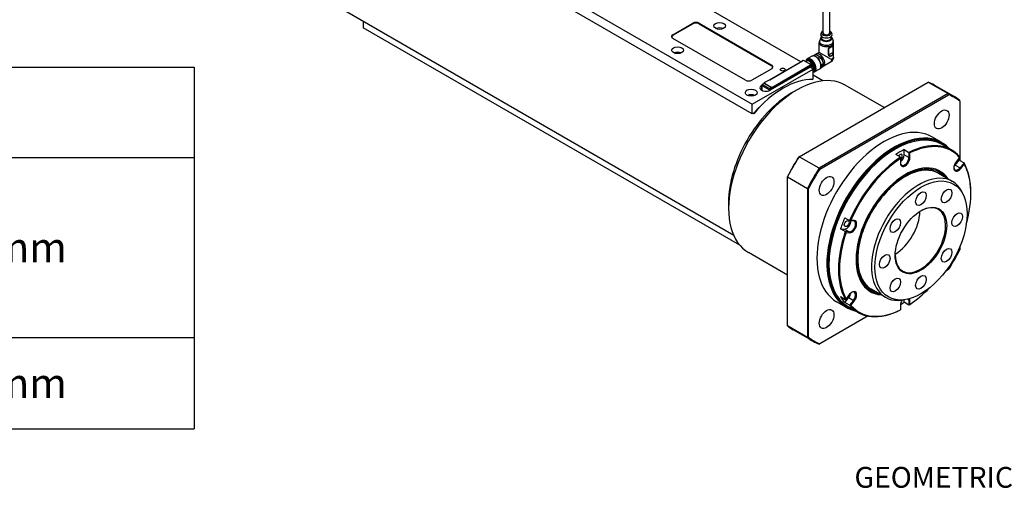
# Model space of a CAD drawing. Extents: x -16801 to -13434, y 8614 to 9813.
# Drawn here: x -15823 to -15492, y 9437 to 9597 of the extents above; entities that cross this region are included whole.
import ezdxf

# ---------------------------------------------------------------- set-up
doc = ezdxf.new("R2010")
doc.units = 0
doc.header["$LTSCALE"] = 25.4
doc.layers.get('0').update_dxf_attribs({"linetype": 'CONTINUOUS'})
doc.layers.add('ATA-TEXT', color=7, linetype='CONTINUOUS', lineweight=25)
doc.styles.get("Standard").update_dxf_attribs({"font": 'simplex.shx'})

# ---------------------------------------------------------------- blocks, each defined once
blk = doc.blocks.new('*T26')
at = {"color": 0, "linetype": 'ByBlock', "lineweight": -2}
for p, q in [((0, 0), (546.87, 0)), ((0, 0), (0, -121.6)), ((136.72, 0), (136.72, -121.6)), ((273.44, 0), (273.44, -121.6)), ((410.15, 0), (410.15, -121.6)), ((546.87, 0), (546.87, -121.6)), ((0, -30.27), (546.87, -30.27)), ((0, -60.53), (136.72, -60.53)), ((0, -90.8), (136.72, -90.8)), ((273.44, -90.8), (546.87, -90.8)), ((0, -121.6), (546.87, -121.6))]:
    blk.add_line(p, q, dxfattribs=at)
at = {"color": 0, "char_height": 10, "width": 134.3179, "attachment_point": 5}
for s, insert in [('Capacity', (68.36, -15.13)), ('L', (205.08, -15.13)), ('M', (341.79, -15.13)), ('{\\Fsimplex|c129;S}', (478.51, -15.13)), ('P0{\\Fsimplex|c129;35}', (68.36, -45.4)), ('{\\Fsimplex|c129;390.5} mm', (341.79, -60.53)), ('{\\Fsimplex|c129;100 mm}', (478.51, -60.53)), ('P0{\\Fsimplex|c129;40}', (68.36, -75.66)), ('T + 3{\\Fsimplex|c129;51} mm', (205.08, -75.93)), ('P0{\\Fsimplex|c129;50}', (68.36, -106.2)), ('{\\Fsimplex|c129;431} mm', (341.79, -106.2)), ('{\\Fsimplex|c129;120 mm}', (478.51, -106.2))]:
    blk.add_mtext(s, dxfattribs=dict(at, insert=insert))

msp = doc.modelspace()

# ---------------------------------------------------------------- linework, layer by layer
for p, q in [((-15576.2911949, 9564.962589), (-15707.1059494, 9640.4885227)), ((-15698.0903379, 9638.5493433), (-15576.2911949, 9568.2285753)), ((-15559.9716729, 9582.4848957), (-15616.5772285, 9615.1661285)), ((-15582.5151758, 9524.1170309), (-15718.3936388, 9602.5664981)), ((-15552.4906808, 9592.2335748), (-15552.4906808, 9600.3985406)), ((-15550.2406808, 9592.2335748), (-15550.2406808, 9600.3985406)), ((-15707.1059494, 9596.0495476), (-15707.1059494, 9593.9482176)), ((-15580.4822675, 9520.8420008), (-15707.1059494, 9593.9482176)), ((-15602.9844758, 9591.6007899), (-15596.2669614, 9595.4791487)), ((-15602.9844758, 9591.3966658), (-15596.2669614, 9595.2750245)), ((-15596.2669614, 9595.4791487), (-15596.2669614, 9595.2750245)), ((-15594.1456411, 9595.4791487), (-15569.7504571, 9581.3945827)), ((-15594.1456411, 9595.2750245), (-15594.1456411, 9595.4791487)), ((-15594.1456411, 9595.2750245), (-15569.7504571, 9581.1904585)), ((-15602.9844758, 9591.3966658), (-15602.9844758, 9591.6007899)), ((-15578.5892919, 9576.291479), (-15602.9844758, 9590.3760451)), ((-15553.1871627, 9590.672758), (-15553.6031462, 9589.6658842)), ((-15552.9934882, 9592.4615134), (-15553.2364446, 9591.8831617)), ((-15553.0406808, 9590.5597568), (-15553.0406808, 9591.0734798)), ((-15549.7378734, 9592.4615134), (-15549.4949171, 9591.8831617)), ((-15549.6906808, 9590.5597568), (-15549.6906808, 9591.0734798)), ((-15549.5441989, 9590.672758), (-15549.1282154, 9589.6658842)), ((-15553.7406808, 9585.64394), (-15553.7406808, 9588.9759134)), ((-15550.5962228, 9586.9094332), (-15549.129935, 9587.7559949)), ((-15550.5962228, 9584.819042), (-15550.5962228, 9586.9094332)), ((-15549.129935, 9587.7559949), (-15549.129935, 9585.6656036)), ((-15549.1054793, 9585.6886956), (-15549.1054793, 9587.7790869)), ((-15548.9906808, 9584.0562179), (-15548.9906808, 9588.9759134)), ((-15556.2219254, 9584.3557303), (-15557.8129157, 9583.4371717)), ((-15555.8670397, 9584.4731753), (-15555.1230972, 9584.9026907)), ((-15554.7736074, 9584.9339059), (-15555.5747236, 9584.4713813)), ((-15554.7736074, 9584.9339059), (-15553.4024765, 9584.1422831)), ((-15553.7406808, 9585.64394), (-15554.7628895, 9585.0537675)), ((-15554.2244102, 9583.6677394), (-15553.4024765, 9584.1422831)), ((-15553.0529867, 9583.7075119), (-15553.8752256, 9583.232792)), ((-15549.6863022, 9583.3031434), (-15553.7406808, 9585.64394)), ((-15553.4024765, 9584.1422831), (-15553.3465109, 9584.1099713)), ((-15553.0529867, 9583.7075119), (-15552.3674212, 9581.9405696)), ((-15552.3653203, 9581.9949265), (-15553.0361407, 9583.7238656)), ((-15550.6362193, 9586.8953137), (-15550.6362193, 9584.8049225)), ((-15550.5962228, 9584.819042), (-15549.129935, 9585.6656036)), ((-15570.4368532, 9576.442821), (-15559.4059874, 9582.8114944)), ((-15570.4222086, 9576.4343659), (-15559.3559874, 9582.8234517)), ((-15556.8457584, 9580.6801482), (-15570.2807872, 9572.9234306)), ((-15569.7504571, 9581.3945827), (-15569.7504571, 9581.1904585)), ((-15556.7396924, 9581.312933), (-15567.8412958, 9574.9034193)), ((-15567.7559135, 9574.8710651), (-15556.7396924, 9581.2312834)), ((-15567.7352028, 9574.6380735), (-15556.8457584, 9580.9250971)), ((-15567.7205581, 9574.7281782), (-15556.7927254, 9581.0373654)), ((-15567.7205581, 9574.6873534), (-15556.8811137, 9580.9455095)), ((-15559.4766981, 9582.8234517), (-15559.4766981, 9582.7706695)), ((-15559.4620535, 9582.8030393), (-15559.4413428, 9582.791082)), ((-15559.4620535, 9582.7791246), (-15559.4620535, 9582.8030393)), ((-15559.4516981, 9582.866753), (-15559.1688554, 9583.0300523)), ((-15559.4266981, 9582.8642765), (-15559.1438554, 9583.0275758)), ((-15559.3559874, 9582.8234517), (-15559.4266981, 9582.8642765)), ((-15559.1438554, 9583.0275758), (-15556.386139, 9581.4354075)), ((-15559.1188554, 9583.0300523), (-15556.361139, 9581.4378839)), ((-15557.9975351, 9582.6954963), (-15558.2684613, 9582.539077)), ((-15557.6336263, 9582.9633342), (-15558.0225351, 9582.7387976)), ((-15556.8811137, 9580.9455095), (-15556.8457584, 9580.9250971)), ((-15556.8207584, 9580.9275736), (-15556.8561137, 9580.947986)), ((-15555.7850982, 9580.0677757), (-15556.8457584, 9580.6801482)), ((-15556.810403, 9580.9046847), (-15556.810403, 9580.6597357)), ((-15556.7750477, 9581.0271592), (-15556.7396924, 9581.0067468)), ((-15556.7750477, 9580.6393233), (-15556.7750477, 9581.0271592)), ((-15556.6689817, 9581.2721082), (-15556.7396924, 9581.312933)), ((-15556.7396924, 9581.312933), (-15556.7396924, 9581.2312834)), ((-15556.7396924, 9581.2312834), (-15556.704337, 9581.2108709)), ((-15556.7396924, 9581.0067468), (-15556.7396924, 9581.2312834)), ((-15556.704337, 9581.2108709), (-15556.704337, 9580.5984985)), ((-15556.386139, 9581.4354075), (-15556.6689817, 9581.2721082)), ((-15556.6336263, 9581.2108709), (-15556.3507836, 9581.3741703)), ((-15556.6336263, 9580.5576737), (-15556.6336263, 9581.2108709)), ((-15556.3507836, 9581.3741703), (-15556.3507836, 9580.3943744)), ((-15556.336139, 9580.3859193), (-15556.336139, 9581.3945827)), ((-15553.4427722, 9580.2742209), (-15553.0529867, 9580.4992637)), ((-15553.1880018, 9581.4668071), (-15552.3674212, 9581.9405696)), ((-15552.3674212, 9581.4745832), (-15553.1845299, 9581.0028253)), ((-15552.3674212, 9581.4745832), (-15553.0529867, 9580.4992637)), ((-15549.9906731, 9582.3241804), (-15552.3878895, 9580.9401469)), ((-15552.3556303, 9581.7824185), (-15552.3556303, 9581.7007689)), ((-15569.7504571, 9580.1698378), (-15576.4679716, 9576.291479)), ((-15576.2911949, 9568.2285753), (-15555.7850982, 9580.0677757)), ((-15555.7850982, 9576.8017894), (-15555.7850982, 9580.0677757)), ((-15555.6336263, 9579.4992325), (-15555.7850982, 9579.4117802)), ((-15552.5151758, 9576.0785551), (-15555.7850982, 9577.9664457)), ((-15553.7219254, 9580.0256033), (-15555.3129157, 9579.1070447)), ((-15573.1092143, 9574.5564238), (-15573.1046559, 9574.5590556)), ((-15573.1092143, 9574.5564238), (-15573.1092143, 9573.0254927)), ((-15573.1046559, 9574.6544034), (-15573.1046559, 9573.0050803)), ((-15573.0314326, 9572.9030182), (-15573.0314326, 9574.5523413)), ((-15573.0314326, 9574.5523413), (-15570.7050513, 9573.2092044)), ((-15572.9796559, 9574.8709097), (-15572.3467953, 9575.236292)), ((-15572.2217953, 9575.2239098), (-15572.8546559, 9574.8585275)), ((-15572.8546559, 9574.8585275), (-15570.5282746, 9573.5153907)), ((-15572.1735542, 9575.3444778), (-15572.3503309, 9575.2424157)), ((-15572.2753309, 9575.4341576), (-15572.2753309, 9575.285717)), ((-15572.2606862, 9575.4137452), (-15572.1546202, 9575.352508)), ((-15572.2606862, 9575.4137452), (-15572.2606862, 9575.2941721)), ((-15572.2503309, 9575.4774589), (-15570.5179193, 9576.4776672)), ((-15572.2253309, 9575.4749825), (-15570.4929193, 9576.4751908)), ((-15572.0131988, 9575.352508), (-15572.2253309, 9575.4749825)), ((-15572.2253309, 9575.2300335), (-15572.0131988, 9575.352508)), ((-15569.8918785, 9573.8828141), (-15572.2253309, 9575.2300335)), ((-15569.895414, 9573.8807729), (-15572.2217953, 9575.2239098)), ((-15570.5282746, 9573.5153907), (-15569.895414, 9573.8807729)), ((-15570.4929193, 9576.4751908), (-15570.4222086, 9576.4343659)), ((-15569.6797465, 9574.0052886), (-15569.8918785, 9573.8828141)), ((-15569.7151018, 9573.5766279), (-15569.5383251, 9573.67869)), ((-15569.4676144, 9573.8828141), (-15569.6797465, 9574.0052886)), ((-15569.6090358, 9573.8828141), (-15569.5029698, 9573.8215769)), ((-15569.5029698, 9573.6582776), (-15569.5383251, 9573.67869)), ((-15569.5029698, 9573.8215769), (-15569.5029698, 9573.6582776)), ((-15567.7705581, 9574.86261), (-15569.4676144, 9573.8828141)), ((-15569.4322591, 9573.8215769), (-15567.7352028, 9574.8013728)), ((-15567.7352028, 9574.6380735), (-15569.4322591, 9573.6582776)), ((-15569.4322591, 9573.6582776), (-15569.4322591, 9573.8215769)), ((-15567.8412958, 9574.9034193), (-15567.7705581, 9574.86261)), ((-15567.7912664, 9574.8914762), (-15567.7455581, 9574.8650865)), ((-15567.7352028, 9574.8013728), (-15567.7352028, 9574.6380735)), ((-15567.7205581, 9574.8217852), (-15567.7205581, 9574.6584859)), ((-15560.5192296, 9550.5942606), (-15517.1098413, 9575.6566827)), ((-15555.7850982, 9576.8017894), (-15556.2583104, 9576.5285802)), ((-15556.0945556, 9576.6231241), (-15555.9177789, 9576.521062)), ((-15531.9471563, 9567.0903549), (-15545.0151758, 9574.6351795)), ((-15517.1098413, 9575.6566827), (-15510.3923268, 9571.7783239)), ((-15508.347021, 9570.7853185), (-15515.0645355, 9574.6636773)), ((-15573.111727, 9573.0050803), (-15573.111727, 9572.9248839)), ((-15572.8686297, 9572.8049415), (-15573.0385037, 9572.9030182)), ((-15573.0385037, 9572.8845521), (-15573.0385037, 9572.9030182)), ((-15573.0314326, 9572.9030182), (-15572.8439725, 9572.7947881)), ((-15570.7050513, 9573.2092044), (-15570.7050513, 9572.7365994)), ((-15569.7186373, 9573.5745867), (-15570.3514979, 9573.2092044)), ((-15570.3514979, 9573.2092044), (-15570.3514979, 9572.8845521)), ((-15569.7186373, 9573.247988), (-15569.7186373, 9573.5745867)), ((-15569.7151018, 9573.5766279), (-15569.7151018, 9573.2500293)), ((-15569.5383251, 9573.3520913), (-15569.5383251, 9573.6174527)), ((-15569.5029698, 9573.3725038), (-15569.5029698, 9573.6174527)), ((-15569.4676144, 9573.5970403), (-15569.5029698, 9573.6174527)), ((-15569.4676144, 9573.3929162), (-15569.4676144, 9573.5970403)), ((-15566.0381465, 9573.5358031), (-15565.8613698, 9573.6378651)), ((-15563.0329427, 9572.004872), (-15561.2651758, 9573.0254927)), ((-15510.3923268, 9571.7783239), (-15553.8017152, 9546.7159019)), ((-15553.5600514, 9546.4471783), (-15510.2804373, 9571.4346751)), ((-15576.2911949, 9564.962589), (-15576.2911949, 9568.2285753)), ((-15506.4644002, 9569.2314851), (-15506.4644002, 9569.5105345)), ((-15506.4644002, 9569.2314851), (-15506.4644002, 9549.3151914)), ((-15575.5988081, 9565.3623386), (-15576.2911949, 9564.962589)), ((-15575.8049607, 9565.0391922), (-15575.9817374, 9565.1412543)), ((-15512.5614871, 9555.3206833), (-15515.9202443, 9557.2598627)), ((-15509.2759532, 9552.8464292), (-15512.4579337, 9554.6835465)), ((-15560.6311192, 9550.5296612), (-15560.5192296, 9550.5942606)), ((-15553.8017152, 9546.7159019), (-15560.5192296, 9550.5942606)), ((-15528.3847104, 9553.0213265), (-15528.2079337, 9553.1233886)), ((-15526.4401668, 9550.4178813), (-15528.031157, 9551.3364399)), ((-15525.2027299, 9552.9694331), (-15523.6117397, 9552.0508744)), ((-15525.2027299, 9551.1842092), (-15525.2027299, 9552.9694331)), ((-15523.6117397, 9550.2656505), (-15525.2027299, 9551.1842092)), ((-15523.6117397, 9552.0508744), (-15523.6117397, 9550.2656505)), ((-15523.2581863, 9550.2656505), (-15523.2581863, 9551.8324215)), ((-15526.4401668, 9550.4178813), (-15526.4401668, 9549.9953042)), ((-15526.4401668, 9549.9953042), (-15526.4401668, 9548.4285332)), ((-15523.6117397, 9550.2656505), (-15523.2581863, 9550.2656505)), ((-15507.997943, 9547.7619215), (-15506.659025, 9549.4275581)), ((-15507.997943, 9547.7619215), (-15506.4069527, 9546.8433628)), ((-15506.5576997, 9550.3407942), (-15507.7327779, 9548.878977)), ((-15506.659025, 9549.4275581), (-15505.0680348, 9548.5089994)), ((-15505.0680348, 9548.5089994), (-15506.4069527, 9546.8433628)), ((-15506.1417877, 9546.6155551), (-15504.9667094, 9548.0773724)), ((-15564.4471563, 9543.9200911), (-15564.4471563, 9543.7908922)), ((-15509.0029824, 9542.2965246), (-15513.6698872, 9544.9909633)), ((-15506.4069527, 9546.8433628), (-15506.1417877, 9546.6155551)), ((-15564.4471563, 9493.666048), (-15564.4471563, 9543.7908922)), ((-15564.4471563, 9543.7908922), (-15557.7296419, 9539.9125334)), ((-15557.7296419, 9539.9125334), (-15557.7296419, 9489.7876893)), ((-15557.3760885, 9489.8626144), (-15557.3760885, 9539.8376082)), ((-15505.0646587, 9537.150472), (-15505.3903912, 9537.9471144)), ((-15502.7520896, 9538.222326), (-15502.7520896, 9538.4264501)), ((-15584.2461461, 9535.2625258), (-15584.2461461, 9533.2212844)), ((-15545.1606484, 9530.0270626), (-15543.5696581, 9529.1085039)), ((-15543.5696581, 9529.1085039), (-15542.2307402, 9528.9889166)), ((-15541.9655751, 9529.1146623), (-15543.1406534, 9529.219616)), ((-15542.2307402, 9528.9889166), (-15541.9655751, 9529.1146623)), ((-15544.9838717, 9525.4635802), (-15546.5748619, 9526.3821389)), ((-15546.5748619, 9526.3821389), (-15545.235944, 9526.2625516)), ((-15545.235944, 9526.2625516), (-15543.6449537, 9525.3439929)), ((-15543.6449537, 9525.3439929), (-15544.9838717, 9525.4635802)), ((-15544.7316437, 9525.1190769), (-15543.5565654, 9525.0141231)), ((-15543.6449537, 9525.3439929), (-15543.5565654, 9525.0141231)), ((-15564.4471563, 9510.7987036), (-15577.5151758, 9518.3435282)), ((-15506.4644002, 9520.3513901), (-15506.4644002, 9519.2564914)), ((-15550.4817973, 9514.7480493), (-15550.4817973, 9514.5439251)), ((-15510.2804373, 9512.6469213), (-15511.2286474, 9512.0994719)), ((-15543.5565654, 9504.3135786), (-15544.7316437, 9502.8517614)), ((-15531.5029824, 9503.3253814), (-15536.1698872, 9506.0198201)), ((-15544.5614871, 9499.8950575), (-15547.9202443, 9501.8342369)), ((-15546.5748619, 9503.5428171), (-15544.9838717, 9502.6242585)), ((-15545.1606484, 9501.5308866), (-15543.8217304, 9503.1965232)), ((-15543.5696581, 9500.6123279), (-15545.1606484, 9501.5308866)), ((-15543.8217304, 9503.1965232), (-15542.2307402, 9502.2779645)), ((-15542.2307402, 9502.2779645), (-15543.5696581, 9500.6123279)), ((-15543.1406534, 9500.5883395), (-15541.9655751, 9502.0501568)), ((-15542.2307402, 9502.2779645), (-15541.9655751, 9502.0501568)), ((-15525.0772083, 9502.4877193), (-15525.9299871, 9502.3714907)), ((-15525.2027299, 9501.6339353), (-15525.2027299, 9502.4706114)), ((-15523.6117397, 9500.7153766), (-15525.2027299, 9501.6339353)), ((-15523.9523637, 9502.6972599), (-15523.6117397, 9502.5006005)), ((-15523.6117397, 9502.5006005), (-15523.2581863, 9502.5006005)), ((-15523.6117397, 9502.5006005), (-15523.6117397, 9500.7153766)), ((-15523.2581863, 9500.9338295), (-15523.2581863, 9502.5006005)), ((-15540.7759532, 9498.2868287), (-15543.9579337, 9500.123946)), ((-15526.4401668, 9500.6634832), (-15526.4401668, 9499.0967122)), ((-15526.4401668, 9499.0823835), (-15526.4401668, 9499.0967122)), ((-15537.3382946, 9497.0250601), (-15553.5600514, 9487.6594244)), ((-15557.7296419, 9489.7876893), (-15564.4471563, 9493.666048)), ((-15555.847021, 9488.5129052), (-15562.5645355, 9492.3912639)), ((-15553.8017152, 9487.5198998), (-15553.5600514, 9487.6594244))]:
    msp.add_line(p, q)
for centre, radius, start, end in [((-15559.4266981, 9582.8234517), 0.05, 120, 180), ((-15559.1438554, 9582.986751), 0.05, 60, 120), ((-15556.386139, 9581.3945827), 0.05, 0, 60), ((-15572.8546559, 9574.6544034), 0.25, 120, 180), ((-15572.2253309, 9575.4341576), 0.05, 120, 180), ((-15567.7705581, 9574.8217852), 0.05, 0, 60)]:
    msp.add_arc(centre, radius, start, end)
for centre, major_axis, ratio, start_param, end_param in [((-15595.2063013, 9594.8667763), (-1.5, 0), 0.5773502692, 3.926990817, 5.4977871438), ((-15595.2063013, 9594.6626521), (-1.5, 0), 0.5773502692, 3.926990817, 5.4977871438), ((-15587.25135, 9592.7234727), (-2, 0), 0.5773502692, 4.0614168937, 5.3633610671), ((-15601.9238157, 9590.9884175), (-1.5, 0), 0.5773502692, 5.4977871438, 7.0685834706), ((-15601.9238157, 9590.7842933), (-1.5, 0), 0.5773502692, 5.4977871438, 6.1650596542), ((-15551.3656808, 9591.6212023), (-1.925, 0), 0.5773502692, 6.0452441823, 9.6627190856), ((-15551.3656808, 9590.4219134), (-1.8725825, 0), 0.5773502692, 6.0490320706, 9.6589311974), ((-15551.3656808, 9590.4781071), (-1.7775668, 0), 0.5773502692, 5.9418225681, 9.7661406999), ((-15551.3656808, 9590.4781071), (-1.775, 0), 0.5773502692, 5.9459165184, 9.7620467496), ((-15551.3656808, 9592.2335748), (-1.675, 0), 0.5773502692, 5.4488115613, 10.2591517066), ((-15551.3656808, 9590.5597568), (-1.675, 0), 0.5773502692, 0, 3.1415926536), ((-15551.3656808, 9592.2335748), (1.125, 0), 0.5773502692, 3.1415926536, 6.2831853072), ((-15551.3656808, 9589.3577526), (-2.3002362, 0), 0.5773502692, 6.0490320706, 9.6589311974), ((-15551.3656808, 9588.9759134), (-2.375, 0), 0.5773502692, 0, 3.1415926536), ((-15550.6670556, 9586.9503733), (-0.1002275, 0), 0.5773502692, 1.8835316917, 2.3556471961), ((-15549.2008453, 9587.7968902), (0.1002275, 0), 0.5773502692, 5.4983344379, 5.9704499423), ((-15601.3934856, 9584.5585069), (-2, 0), 0.5773502692, 4.0614168937, 5.3633610671), ((-15556.5629157, 9581.2721082), (1.25, -2.1650635), 0.5773502692, 5.9533858172, 10.0714472923), ((-15554.9719254, 9582.1906668), (-1.25, 2.1650635), 0.5773502692, 3.1415926536, 6.2831853072), ((-15554.0880419, 9582.7009772), (-1.225, 2.1217622), 0.5773502692, 5.9046486243, 6.1381232144), ((-15553.5753895, 9582.9969572), (-1.1875, 2.0568103), 0.5773502692, 2.8218823508, 6.4252119974), ((-15554.0880419, 9582.7009772), (-1.225, 2.1217622), 0.5773502692, 4.8574510731, 5.0909256632), ((-15554.0173313, 9582.741802), (1.175, -2.0351597), 0.5773502692, 1.724548947, 1.9406424822), ((-15553.5753895, 9582.9969572), (0.725, -1.2557368), 0.5773502692, 0.8442936257, 1.7737002523), ((-15550.6670609, 9584.8599863), (0.1002364, 0), 0.5773502692, 5.0272387428, 5.4972256728), ((-15549.2008453, 9585.706499), (0.1002275, 0), 0.5773502692, 5.4983344379, 5.9704499423), ((-15570.8111173, 9580.7822102), (1.5, 0), 0.5773502692, 5.4977871438, 7.0685834706), ((-15570.8111173, 9580.5780861), (1.5, 0), 0.5773502692, 0.118125653, 0.7853981634), ((-15559.4266981, 9582.8234517), (-0.05, 0), 0.5773502692, 0, 0.7853981634), ((-15559.4266981, 9582.8234517), (-0.025, -0.0433013), 0.5773502692, 3.926990817, 5.4977871438), ((-15559.4266981, 9582.8234517), (-0.025, 0.0433013), 0.5773502692, 5.4977871438, 6.2831853072), ((-15559.3559874, 9582.7826269), (0.0707107, 0), 0.5773502692, 1.5707963268, 2.3561944902), ((-15559.1438554, 9582.986751), (-0.025, 0.0433013), 0.5773502692, 5.4977871438, 6.2831853072), ((-15559.1438554, 9582.986751), (0.025, 0.0433013), 0.5773502692, 0, 0.7853981634), ((-15556.6689817, 9581.2108709), (1.175, -2.0351597), 0.5773502692, 6.0586474423, 9.9976388957), ((-15557.0225351, 9581.0067468), (-1, 1.7320508), 0.5773502692, 3.4216303067, 6.5072605925), ((-15557.0225351, 9581.0067468), (0.975, -1.6887495), 0.5773502692, 0.3285241599, 3.1415926536), ((-15556.6689817, 9581.2108709), (1.025, -1.7753521), 0.5773502692, 6.1535399695, 9.6460924031), ((-15556.8811137, 9580.9046847), (0.025, 0.0433013), 0.5773502692, 0, 0.7853981634), ((-15556.8457584, 9580.8842723), (0.025, 0.0433013), 0.5773502692, 5.4977871438, 7.0685834706), ((-15556.7927254, 9580.9761282), (0.0375, 0.0649519), 0.5773502692, 5.4977871438, 7.0685834706), ((-15556.8280807, 9580.9965406), (0.0375, 0.0649519), 0.5773502692, 5.4977871438, 5.7923026289), ((-15556.6689817, 9581.2312834), (0.025, 0.0433013), 0.5773502692, 0.7853981634, 2.3561944902), ((-15556.6689817, 9581.2312834), (-0.05, 0), 0.5773502692, 0.7853981634, 2.3561944902), ((-15556.6689817, 9581.2312834), (0.025, -0.0433013), 0.5773502692, 0.7853981634, 2.3561944902), ((-15556.386139, 9581.3945827), (0.025, 0.0433013), 0.5773502692, 0, 0.7853981634), ((-15556.386139, 9581.3945827), (-0.025, 0.0433013), 0.5773502692, 3.926990817, 5.4977871438), ((-15556.386139, 9581.3945827), (0.05, 0), 0.5773502692, 5.4977871438, 6.2831853072), ((-15554.0880419, 9582.7009772), (-1.225, 2.1217622), 0.5773502692, 3.8102535219, 4.043728112), ((-15554.0173313, 9582.741802), (1.175, -2.0351597), 0.5773502692, 0.7853981634, 0.893444931), ((-15561.2651758, 9546.4893538), (-16.25, -28.1458256), 0.5773502692, 3.1415926536, 6.2831853072), ((-15577.5286317, 9576.9038515), (1.5, 0), 0.5773502692, 3.926990817, 5.4977871438), ((-15565.8613698, 9549.1429677), (15, 25.9807621), 0.5773502692, 0.297528257, 1.2732680698), ((-15571.6950008, 9573.7399272), (-2, 0), 0.5773502692, 5.4977871438, 8.6393797974), ((-15572.8546559, 9574.6544034), (-0.25, 0), 0.5773502692, 0, 0.7853981634), ((-15572.8546559, 9574.6544034), (-0.125, -0.2165064), 0.5773502692, 3.926990817, 5.4977871438), ((-15572.8546559, 9574.6544034), (-0.125, 0.2165064), 0.5773502692, 5.4977871438, 6.2831853072), ((-15572.2253309, 9575.0259093), (-0.125, 0.2165064), 0.5773502692, 5.4977871438, 6.5215909257), ((-15572.2217953, 9575.0197856), (-0.125, 0.2165064), 0.5773502692, 5.4977871438, 6.2831853072), ((-15572.2253309, 9575.4341576), (-0.05, 0), 0.5773502692, 0, 0.7853981634), ((-15572.2253309, 9575.4341576), (-0.025, -0.0433013), 0.5773502692, 3.926990817, 5.4977871438), ((-15572.2253309, 9575.4341576), (-0.025, 0.0433013), 0.5773502692, 5.4977871438, 6.2831853072), ((-15572.0485542, 9575.1279714), (-0.125, 0.2165064), 0.5773502692, 6.1412882526, 6.2831853072), ((-15570.4929193, 9576.4343659), (-0.025, 0.0433013), 0.5773502692, 5.4977871438, 6.2831853072), ((-15569.895414, 9573.6766487), (-0.125, 0.2165064), 0.5773502692, 3.926990817, 5.4977871438), ((-15569.8918785, 9573.67869), (0.125, -0.2165064), 0.5773502692, 0.7853981634, 2.3561944902), ((-15569.7151018, 9573.7807521), (-0.125, 0.2165064), 0.5773502692, 3.926990817, 4.854286035), ((-15569.4852921, 9573.6480714), (0.0375, 0.0649519), 0.5773502692, 1.5707963268, 2.3561944902), ((-15569.4676144, 9573.8419893), (0.025, 0.0433013), 0.5773502692, 0.7853981634, 2.3561944902), ((-15569.4676144, 9573.8419893), (0.05, 0), 0.5773502692, 3.926990817, 5.4977871438), ((-15569.4676144, 9573.67869), (-0.05, 0), 0.5773502692, 0.7853981634, 2.3561944902), ((-15569.4676144, 9573.6378651), (0.025, 0.0433013), 0.5773502692, 1.5437288154, 2.3561944902), ((-15569.4676144, 9573.8419893), (0.025, -0.0433013), 0.5773502692, 0.7853981634, 2.3561944902), ((-15569.4322591, 9573.6174527), (0.025, 0.0433013), 0.5773502692, 0.7853981634, 2.3561944902), ((-15567.8412688, 9574.8625889), (0.0707107, 0.0000316), 0.5774281931, 0.785108033, 1.5709197155), ((-15567.7705581, 9574.8217852), (0.025, 0.0433013), 0.5773502692, 0, 0.7853981634), ((-15567.7705581, 9574.8217852), (-0.025, 0.0433013), 0.5773502692, 3.926990817, 5.4977871438), ((-15567.7705581, 9574.8217852), (0.05, 0), 0.5773502692, 5.4977871438, 6.2831853072), ((-15567.7705581, 9574.6584859), (0.05, 0), 0.5773502692, 5.4977871438, 6.2831853072), ((-15538.8145355, 9533.5274706), (23.75, 41.1362067), 0.5773502692, 0, 0.0827877282), ((-15563.0329427, 9547.5099746), (15, 25.9807621), 0.5773502692, 0.7853981634, 2.3561944902), ((-15576.6447482, 9570.2698168), (-2, 0), 0.5773502692, 4.0614168937, 5.3633610671), ((-15566.0381465, 9549.2450298), (-14.875, -25.7642558), 0.5773502692, 3.926990817, 4.3987805779), ((-15572.861727, 9573.0050803), (-0.25, 0), 0.5773502692, 6.0447796886, 7.0685834706), ((-15572.8546559, 9573.0050803), (-0.25, 0), 0.5773502692, 0, 0.7853981634), ((-15570.5282746, 9573.3112665), (0.125, 0.2165064), 0.5773502692, 0.7853981634, 2.3561944902), ((-15570.5282746, 9573.3112665), (-0.25, 0), 0.5773502692, 0.7853981634, 2.3561944902), ((-15570.5282746, 9573.3112665), (0.125, -0.2165064), 0.5773502692, 0.7853981634, 2.3561944902), ((-15532.097021, 9529.6491119), (23.75, 41.1362067), 0.5773502692, 6.2003975789, 6.3659730354), ((-15531.9202443, 9529.5470498), (23.625, 40.9197003), 0.5773502692, 6.2023345622, 6.3640360521), ((-15531.9202443, 9529.5470498), (-16, -27.7128129), 0.5773502692, 3.1415926536, 6.2831853072), ((-15528.2079337, 9527.4037463), (-15.75, -27.2798002), 0.5773502692, 3.1415926794, 6.2831853072), ((-15528.5614871, 9527.6078704), (16, 27.7128129), 0.5773502692, 6.1061776209, 9.6017856471), ((-15528.3847104, 9527.5058083), (-15.875, -27.4963066), 0.5773502692, 3.0160190031, 6.4087589577), ((-15525.0259532, 9525.5666289), (15.75, 27.2798002), 0.5773502692, 6.0849207191, 7.0050486709), ((-15524.8491765, 9525.4645669), (15.625, 27.0632939), 0.5773502692, 6.0934482729, 6.996521117), ((-15538.8145355, 9533.5274706), (23.75, 41.1362067), 0.5773502692, 1.4880085986, 1.653584055), ((-15538.9913122, 9533.6295327), (-23.625, -40.9197003), 0.5773502692, 4.6315382354, 4.7932397253), ((-15528.3847104, 9527.5058083), (-15.625, -27.0632939), 0.5773502692, 3.926990817, 5.4977871438), ((-15526.6169435, 9526.4851876), (15.75, 27.2798002), 0.5773502692, 0.7218633637, 0.8489329631), ((-15526.6169435, 9550.3677126), (0.5625, 0.9742786), 0.5773502692, 4.1510839093, 7.7365244644), ((-15526.6169435, 9550.3677126), (1, 1.7320508), 0.5773502692, 4.0523186482, 5.4977871438), ((-15525.0259532, 9525.5666289), (-15.75, -27.2798002), 0.5773502692, 3.9905256167, 4.9106535685), ((-15524.8491765, 9525.4645669), (15.625, 27.0632939), 0.5773502692, 0.857460517, 1.760533361), ((-15524.8491765, 9525.4645669), (-11.6875, -20.2433438), 0.5773502692, 2.8671147677, 6.5576631931), ((-15524.8491765, 9525.4645669), (11.5000947, 19.9187484), 0.5773502692, 6.0742524288, 9.6337108392), ((-15524.8491765, 9525.4645669), (11.3, 19.5721741), 0.5773502692, 6.1890784984, 9.5188847695), ((-15524.8491765, 9549.3470919), (-1.125, -1.9485572), 0.5773502692, 5.4977871438, 8.6393797974), ((-15525.0259532, 9549.4491539), (-1, -1.7320508), 0.5773502692, 5.4977871438, 8.6393797974), ((-15506.9372828, 9547.747266), (-1.125, -1.9485572), 0.5773502692, 4.4505895926, 7.5921822462), ((-15508.7050497, 9548.7678868), (1, 1.7320508), 0.5773502692, 4.0836221021, 4.4505895926), ((-15526.6169435, 9526.4851876), (15.75, 27.2798002), 0.5773502692, 5.9578511197, 5.9843913383), ((-15525.0259532, 9525.5666289), (15.75, 27.2798002), 0.5773502692, 5.4977871438, 5.9578511197), ((-15524.8491765, 9525.4645669), (15.625, 27.0632939), 0.5773502692, 5.1205345576, 5.9493235658), ((-15532.097021, 9529.6491119), (-23.75, -41.1362067), 0.5773502692, 4.6296012521, 4.7951767086), ((-15531.9202443, 9529.5470498), (23.625, 40.9197003), 0.5773502692, 1.4899455819, 1.6516470717), ((-15520.2529824, 9522.810953), (11.25, 19.4855716), 0.5773502692, 5.8626509719, 9.8453122961), ((-15525.2911183, 9525.7197221), (11.6875, 20.2433438), 0.5773502692, 6.0087074213, 6.2642775822), ((-15525.5154169, 9525.8492209), (11.7194216, 20.2986337), 0.5773502692, 5.9991947716, 6.1107775406), ((-15507.1140595, 9547.8493281), (-1, -1.7320508), 0.5773502692, 5.5584829773, 7.5921822462), ((-15519.7226524, 9522.5047668), (6, 10.3923048), 0.5773502692, 2.3665576453, 7.0582203154), ((-15528.3847104, 9527.5058083), (-6, -10.3923048), 0.5773502692, 0.807093534, 2.3344991196), ((-15526.6169435, 9526.4851876), (15.75, 27.2798002), 0.5773502692, 1.7690609149, 1.8961305143), ((-15544.5288372, 9528.0850134), (-1, -1.7320508), 0.5773502692, 0.2617993878, 2.4614534848), ((-15542.937847, 9527.1664548), (1, 1.7320508), 0.5773502692, 3.4033920414, 6.544984695), ((-15542.7610703, 9527.0643927), (-1.125, -1.9485572), 0.5773502692, 0.2617993878, 3.4033920414), ((-15525.0259532, 9525.5666289), (-15.75, -27.2798002), 0.5773502692, 5.0377231679, 5.9578511197), ((-15524.8491765, 9525.4645669), (-15.625, -27.0632939), 0.5773502692, 5.0462507218, 5.9493235658), ((-15531.9202443, 9529.5470498), (-23.625, -40.9197003), 0.5773502692, 1.4899455819, 1.6516470717), ((-15544.5288372, 9504.2024884), (1, 1.7320508), 0.5773502692, 4.4505895926, 5.3411558587), ((-15542.7610703, 9503.1818677), (1.125, 1.9485572), 0.5773502692, 4.4505895926, 7.5921822462), ((-15542.937847, 9503.2839298), (1, 1.7320508), 0.5773502692, 4.4505895926, 7.007887637), ((-15525.2911183, 9525.7197221), (-11.6875, -20.2433438), 0.5773502692, 0.018907725, 0.2744778859), ((-15525.5154169, 9525.8492209), (-11.7194216, -20.2986337), 0.5773502692, 0.1724077666, 0.2839905356), ((-15524.8491765, 9525.4645669), (-15.625, -27.0632939), 0.5773502692, 0.857460517, 1.1626507496), ((-15526.6169435, 9526.4851876), (-15.75, -27.2798002), 0.5773502692, 5.9578511197, 6.0849207191), ((-15524.8491765, 9501.5820419), (-1.125, -1.9485572), 0.5773502692, 4.6364360316, 5.4977871438), ((-15526.6169435, 9526.4851876), (-15.75, -27.2798002), 0.5773502692, 0.793780993, 0.8489329631), ((-15525.0259532, 9501.684104), (-1, -1.7320508), 0.5773502692, 2.3561944902, 2.5338463856), ((-15524.8491765, 9501.5820419), (1.125, 1.9485572), 0.5773502692, 5.4977871438, 5.7118611092), ((-15525.0259532, 9525.5666289), (-15.75, -27.2798002), 0.5773502692, 6.0849207191, 7.0050486709), ((-15524.8491765, 9525.4645669), (-15.625, -27.0632939), 0.5773502692, 6.0934482729, 6.996521117), ((-15538.8145355, 9533.5274706), (-23.75, -41.1362067), 0.5773502692, 6.2003975789, 6.2831853072), ((-15532.097021, 9529.6491119), (-23.75, -41.1362067), 0.5773502692, 6.2003975789, 6.3659730354), ((-15531.9202443, 9529.5470498), (-23.625, -40.9197003), 0.5773502692, 6.2023345622, 6.3640360521)]:
    msp.add_ellipse(centre, major_axis=major_axis, ratio=ratio, start_param=start_param, end_param=end_param)
for centre, major_axis in [((-15587.25135, 9594.56059), (2, 0)), ((-15601.3934856, 9586.3956242), (2, 0)), ((-15566.0381465, 9579.8636516), (0.8105, 0)), ((-15576.6447482, 9572.1069341), (2, 0)), ((-15512.5452443, 9563.1055342), (-1.75, -3.0310889)), ((-15551.2952443, 9540.7332112), (1.75, 3.0310889)), ((-15519.5458757, 9522.4027047), (10.9613249, 18.9855716)), ((-15519.5458757, 9536.4872707), (1.26325, 2.1880132)), ((-15510.9208757, 9537.3416429), (1.26325, 2.1880132)), ((-15519.5458757, 9522.4027047), (6.125, 10.6088112)), ((-15507.3482837, 9529.4449877), (-1.26325, -2.1880132)), ((-15544.5288372, 9528.0850134), (0.5625, 0.9742786)), ((-15528.1708757, 9527.3823508), (1.26325, 2.1880132)), ((-15531.7434676, 9515.3604217), (1.26325, 2.1880132)), ((-15510.9208757, 9517.4230586), (-1.26325, -2.1880132)), ((-15519.5458757, 9508.3181387), (-1.26325, -2.1880132)), ((-15528.1708757, 9507.4637665), (-1.26325, -2.1880132)), ((-15551.2952443, 9495.9885654), (1.75, 3.0310889))]:
    msp.add_ellipse(centre, major_axis=major_axis, ratio=0.5773502692)
for points, knots in [([(-15553.0406808, 9590.9097634), (-15553.0803936, 9590.8626224), (-15553.1148838, 9590.8133516), (-15553.1600541, 9590.7330074), (-15553.1746181, 9590.7031219), (-15553.1871627, 9590.672758)], [8.18669200247, 8.18669200247, 8.18669200247, 8.18669200247, 8.325516912, 8.325516912, 8.40522656078, 8.40522656078, 8.40522656078, 8.40522656078]), ([(-15553.6031462, 9589.6658842), (-15553.6202962, 9589.6243733), (-15553.6361621, 9589.581657), (-15553.6649093, 9589.4940935), (-15553.6777894, 9589.4492465), (-15553.7001848, 9589.3578191), (-15553.7096989, 9589.3112393), (-15553.7250558, 9589.2168526), (-15553.7308977, 9589.1690467), (-15553.7387105, 9589.0727977), (-15553.7406808, 9589.024356), (-15553.7406808, 9588.9759134)], [2.1220412536, 2.1220412536, 2.1220412536, 2.1220412536, 2.16887190092, 2.16887190092, 2.21570254824, 2.21570254824, 2.26253319556, 2.26253319556, 2.30936384287, 2.30936384287, 2.35619449019, 2.35619449019, 2.35619449019, 2.35619449019]), ([(-15549.1054793, 9587.7790869), (-15549.1054793, 9587.8933781), (-15549.1348565, 9588.061803), (-15549.334983, 9588.0787269), (-15549.8119891, 9587.8013473), (-15550.3673387, 9587.4436638), (-15550.6002067, 9587.1014462), (-15550.6362193, 9586.9810321), (-15550.6362193, 9586.8953137)], [0, 0, 0, 0, 0.1428571429, 0.2857142857, 0.5714285714, 0.8571428571, 0.8928571429, 1, 1, 1, 1]), ([(-15550.5962228, 9586.9094332), (-15550.5962228, 9586.9888021), (-15550.5625951, 9587.101011), (-15550.3448206, 9587.4224791), (-15549.8224154, 9587.7644637), (-15549.3612661, 9588.0298595), (-15549.1606655, 9588.0173748), (-15549.129935, 9587.8618201), (-15549.129935, 9587.7559949)], [0, 0, 0, 0, 0.1071428571, 0.1428571429, 0.4285714286, 0.7142857143, 0.8571428571, 1, 1, 1, 1]), ([(-15548.9906808, 9588.9759134), (-15548.9906808, 9589.024356), (-15548.9926512, 9589.0727977), (-15549.0004639, 9589.1690467), (-15549.0063058, 9589.2168526), (-15549.0216627, 9589.3112393), (-15549.0311768, 9589.3578191), (-15549.0535722, 9589.4492465), (-15549.0664524, 9589.4940935), (-15549.0951996, 9589.581657), (-15549.1110655, 9589.6243733), (-15549.1282154, 9589.6658842)], [5.49778714378, 5.49778714378, 5.49778714378, 5.49778714378, 5.5446177911, 5.5446177911, 5.59144843842, 5.59144843842, 5.63827908574, 5.63827908574, 5.68510973305, 5.68510973305, 5.73194038037, 5.73194038037, 5.73194038037, 5.73194038037]), ([(-15553.7219254, 9580.0256033), (-15553.5883789, 9580.1027064), (-15553.4753206, 9580.2144772), (-15553.2980289, 9580.4971975), (-15553.2359357, 9580.670427), (-15553.1685998, 9581.0645313), (-15553.1659986, 9581.2874078), (-15553.2220977, 9581.7560841), (-15553.281148, 9582.0019567), (-15553.4540376, 9582.4908588), (-15553.5676747, 9582.7338031), (-15553.83794, 9583.1931728), (-15553.9944553, 9583.4095519), (-15554.3354808, 9583.7947806), (-15554.5199632, 9583.9634978), (-15554.8999885, 9584.2360385), (-15555.0955213, 9584.3396716), (-15555.4783815, 9584.4682255), (-15555.6660237, 9584.4936715), (-15555.9781038, 9584.4623662), (-15556.1073161, 9584.4219), (-15556.2219254, 9584.3557303)], [3.926990817, 3.926990817, 3.926990817, 3.926990817, 4.2237608087, 4.2237608087, 4.5347071386, 4.5347071386, 4.8597868222, 4.8597868222, 5.1864545764, 5.1864545764, 5.5119938665, 5.5119938665, 5.837065476, 5.837065476, 6.1626890491, 6.1626890491, 6.4894232336, 6.4894232336, 6.8138962081, 6.8138962081, 7.0685834706, 7.0685834706, 7.0685834706, 7.0685834706]), ([(-15550.6360203, 9584.8049596), (-15550.6360204, 9584.6907073), (-15550.5344556, 9584.4812014), (-15550.1386943, 9584.3364716), (-15549.843147, 9584.4104428), (-15549.6864366, 9584.5011884)], [0, 0, 0, 0, 0.2855765988, 0.5711531976, 1, 1, 1, 1]), ([(-15549.129935, 9585.6656036), (-15549.129935, 9585.5597784), (-15549.1613526, 9585.2932217), (-15549.310605, 9584.9160501), (-15549.6238229, 9584.5476827), (-15550.0773514, 9584.3768755), (-15550.5014463, 9584.5211771), (-15550.5962228, 9584.7132168), (-15550.5962228, 9584.819042)], [0, 0, 0, 0, 0.1428571429, 0.2857142857, 0.4285714286, 0.7142857143, 0.8571428571, 1, 1, 1, 1]), ([(-15548.9905844, 9584.0588395), (-15548.9899979, 9583.850856), (-15549.023263, 9583.6401527), (-15549.1512849, 9583.2409648), (-15549.2486178, 9583.0476302), (-15549.4972356, 9582.7070376), (-15549.6509432, 9582.5553176), (-15549.8771995, 9582.3930645), (-15549.9343902, 9582.3562922), (-15549.993222, 9582.3225989)], [0, 0, 0, 0, 0.12490430135, 0.12490430135, 0.25153258179, 0.25153258179, 0.37791912092, 0.37791912092, 0.4186207929, 0.4186207929, 0.4186207929, 0.4186207929]), ([(-15549.6864366, 9584.5011884), (-15549.6345306, 9584.5313318), (-15549.485108, 9584.6374852), (-15549.2844445, 9584.8821754), (-15549.1355249, 9585.2869595), (-15549.1054793, 9585.5744044), (-15549.1054793, 9585.6886956)], [0, 0, 0, 0, 0.1424424564, 0.4282949709, 0.7141474855, 1, 1, 1, 1]), ([(-15548.9905832, 9584.0562178), (-15548.9908223, 9583.926689), (-15549.095936, 9583.6338771), (-15549.4350678, 9583.4023884), (-15549.6863022, 9583.3031434)], [0.75000940338, 0.75000940338, 0.75000940338, 0.75000940338, 0.85714285714, 1, 1, 1, 1]), ([(-15549.6863022, 9583.3031434), (-15549.6466336, 9583.0359455), (-15549.6775428, 9582.6265045), (-15549.8785686, 9582.3890674), (-15549.9906242, 9582.3240958)], [0, 0, 0, 0, 0.14285714286, 0.24999059662, 0.24999059662, 0.24999059662, 0.24999059662]), ([(-15572.1546202, 9575.352508), (-15572.1392043, 9575.3569581), (-15572.1164337, 9575.3603932), (-15572.0662265, 9575.3609557), (-15572.0386565, 9575.3581221), (-15572.0131988, 9575.352508)], [-0.032701939375, -0.032701939375, -0.032701939375, -0.032701939375, -0.016350969688, -0.016350969688, 0, 0, 0, 0]), ([(-15569.6090358, 9573.8828141), (-15569.6244516, 9573.905065), (-15569.6366932, 9573.9287144), (-15569.6595866, 9573.9714816), (-15569.6700225, 9573.9905906), (-15569.6797465, 9574.0052886)], [-0.032701939375, -0.032701939375, -0.032701939375, -0.032701939375, -0.016350969688, -0.016350969688, 0, 0, 0, 0]), ([(-15513.6698872, 9544.9909633), (-15514.0205941, 9545.193444), (-15514.3878578, 9545.3672496), (-15516.0772792, 9546.0053131), (-15517.5620864, 9546.1527679), (-15520.728163, 9545.7362365), (-15522.4068534, 9545.1775174), (-15525.7913944, 9543.412549), (-15527.4964513, 9542.2084047), (-15530.763116, 9539.2747604), (-15532.3241378, 9537.5457039), (-15535.1435288, 9533.7370591), (-15536.4013116, 9531.6580132), (-15538.4855052, 9527.3610358), (-15539.311533, 9525.1438392), (-15540.4481786, 9520.7970395), (-15540.7587195, 9518.6681679), (-15540.8343357, 9514.7153477), (-15540.5995348, 9512.8920858), (-15539.6113443, 9509.733119), (-15538.8576674, 9508.3989825), (-15537.3712589, 9506.8358731), (-15536.7970742, 9506.3819267), (-15536.1698872, 9506.0198201)], [5.4977871438, 5.4977871438, 5.4977871438, 5.4977871438, 5.5921477336, 5.5921477336, 5.9147492228, 5.9147492228, 6.2348374335, 6.2348374335, 6.5540955612, 6.5540955612, 6.8734175387, 6.8734175387, 7.1928511663, 7.1928511663, 7.5122970559, 7.5122970559, 7.8316495948, 7.8316495948, 8.1508940317, 8.1508940317, 8.4706299398, 8.4706299398, 8.6393797974, 8.6393797974, 8.6393797974, 8.6393797974]), ([(-15533.4226767, 9504.4337174), (-15533.4875621, 9504.4378783), (-15533.5521743, 9504.4426976), (-15534.760333, 9504.5455409), (-15535.8151101, 9504.8508928), (-15536.7573253, 9505.3535182)], [3.64867570708, 3.64867570708, 3.64867570708, 3.64867570708, 3.66246411848, 3.66246411848, 3.90761584858, 3.90761584858, 3.90761584858, 3.90761584858])]:
    msp.add_open_spline(points, degree=3, knots=knots)
for points, degree in [([(-15549.5441989, 9590.672758), (-15549.5785917, 9590.7560046), (-15549.628166, 9590.8355553), (-15549.6906808, 9590.9097634)], 3), ([(-15553.0361407, 9583.7238656), (-15553.0445122, 9583.7158809), (-15553.0529867, 9583.7075119)], 2), ([(-15552.3674212, 9581.9405696), (-15552.3663193, 9581.9679402), (-15552.3653203, 9581.9949265)], 2), ([(-15510.3923268, 9571.7783239), (-15510.3549946, 9571.6637825), (-15510.3176977, 9571.5492323), (-15510.2804373, 9571.4346751)], 3), ([(-15523.6117397, 9552.0508744), (-15523.4937067, 9551.9782548), (-15523.3758524, 9551.9054369), (-15523.2581863, 9551.8324215)], 3), ([(-15506.5576997, 9550.3407942), (-15506.5323547, 9550.4010364), (-15506.5072048, 9550.4610816), (-15506.4822483, 9550.52093)], 3), ([(-15505.0680348, 9548.5089994), (-15505.0339748, 9548.3651913), (-15505.0001975, 9548.2213134), (-15504.9667094, 9548.0773724)], 3), ([(-15553.5600514, 9546.4471783), (-15553.6406306, 9546.5367254), (-15553.7211856, 9546.6263004), (-15553.8017152, 9546.7159019)], 3), ([(-15513.3865718, 9545.8328505), (-15512.4291984, 9545.2364215), (-15511.5996062, 9544.4210579), (-15510.9226767, 9543.4048606)], 3), ([(-15557.7296419, 9539.9125334), (-15557.6117799, 9539.8875934), (-15557.4939282, 9539.8626183), (-15557.3760885, 9539.8376082)], 3), ([(-15543.5696581, 9529.1085039), (-15543.4266687, 9529.1456192), (-15543.2836645, 9529.1826577), (-15543.1406534, 9529.219616)], 3), ([(-15544.7316437, 9525.1190769), (-15544.8158217, 9525.233752), (-15544.8998987, 9525.3485894), (-15544.9838717, 9525.4635802)], 3), ([(-15544.9838717, 9502.6242585), (-15544.8998987, 9502.6999202), (-15544.8158217, 9502.775755), (-15544.7316437, 9502.8517614)], 3), ([(-15523.2581863, 9500.9338295), (-15523.3758524, 9500.8608142), (-15523.4937067, 9500.7879963), (-15523.6117397, 9500.7153766)], 3), ([(-15543.1406534, 9500.5883395), (-15543.2836645, 9500.596032), (-15543.4266687, 9500.6040299), (-15543.5696581, 9500.6123279)], 3), ([(-15557.3760885, 9489.8626144), (-15557.4939282, 9489.8376044), (-15557.6117799, 9489.8126293), (-15557.7296419, 9489.7876893)], 3)]:
    msp.add_open_spline(points, degree=degree)
msp.add_rational_spline([(-15575.8049607, 9565.0391922), (-15575.7028187, 9565.2022299), (-15575.5988081, 9565.3623386)], [1, 1.00004107601, 1], degree=2)

# ---------------------------------------------------------------- block references
msp.add_blockref('*T26', (-16310.8271173, 9580.634461))

# ---------------------------------------------------------------- texts
at = {"layer": 'ATA-TEXT', "insert": (-15541.9171955, 9437.0980266), "char_height": 6.999999881, "attachment_point": 7}
msp.add_mtext('GEOMETRIC VIEW ( 1 : 4 )', dxfattribs=at)

doc.saveas('drawing.dxf')
